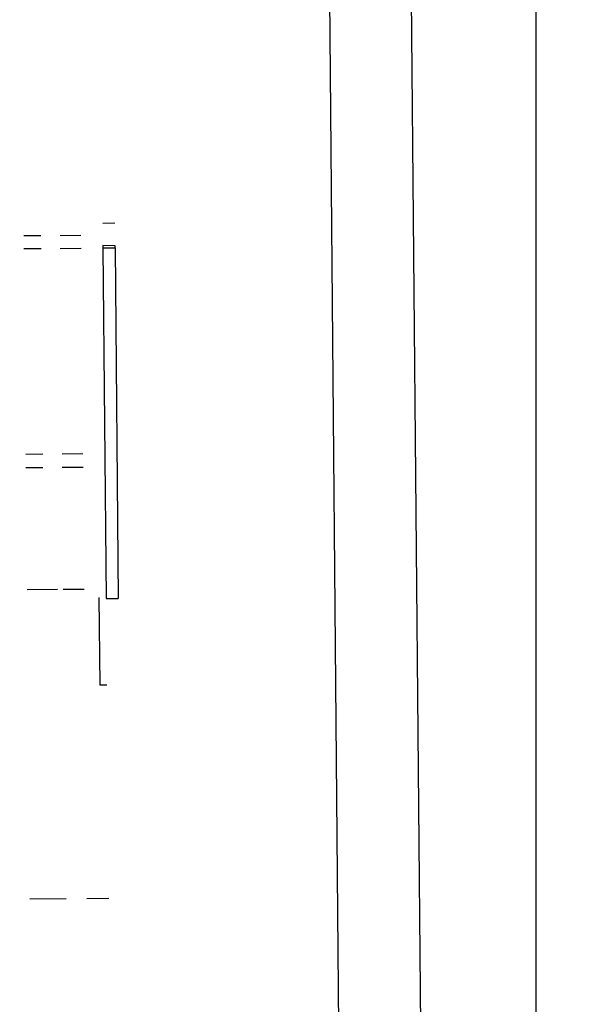
# Model space of a CAD drawing. Units: millimetres. Extents: x -5268 to 4233, y -9236 to 4614.
# Drawn here: x -1616 to -1594, y -2991 to -2951 of the extents above; entities that cross this region are included whole.
import ezdxf

# ---------------------------------------------------------------- set-up
doc = ezdxf.new("R2010")
doc.units = ezdxf.units.MM
doc.styles.add('arial', font='arial.ttf')
doc.dimstyles.new('IS_1-50(mm)', dxfattribs={"dimtxt": 100, "dimasz": 100, "dimexe": 10, "dimexo": 50, "dimgap": 10, "dimtad": 1, "dimdec": 0, "dimrnd": 0.5, "dimzin": 0, "dimtxsty": 'arial', "dimcen": 50, "dimclrd": 256, "dimclre": 256, "dimclrt": 256, "dimadec": 1, "dimazin": 0, "dimtfac": 1, "dimtdec": 0, "dimtmove": 0, "dimatfit": 3, "dimfxl": 0, "dimtolj": 1, "dimtzin": 0, "dimlwd": -1, "dimlwe": -1, "dimarcsym": 0})

# ---------------------------------------------------------------- blocks, each defined once
blk = doc.blocks.new('*D4')
at = {"transparency": 16777216}
for p, q in [((-1645.244, 3977.009), (-3709.744, 3977.009)), ((-3699.744, 3877.009), (-3699.744, -7221.808)), ((-1645.244, -7321.808), (-3709.744, -7321.808))]:
    blk.add_line(p, q, dxfattribs=at)
for points in [[(-3716.411, 3877.009), (-3683.078, 3877.009), (-3699.744, 3977.009)], [(-3716.411, -7221.808), (-3683.078, -7221.808), (-3699.744, -7321.808)]]:
    blk.add_solid(points, dxfattribs=at)
at = {"layer": 'Defpoints', "color": 0, "transparency": 16777216}
for p in [(-1595.244, 3977.009), (-3699.744, -7321.808), (-1595.244, -7321.808)]:
    blk.add_point(p, dxfattribs=at)
at = {"transparency": 16777216, "insert": (-3760.802, -1672.4), "char_height": 100, "attachment_point": 5, "rotation": 90, "style": 'arial'}
blk.add_mtext('\\A1;11299', dxfattribs=at)
blk = doc.blocks.new('*D5')
at = {"transparency": 16777216}
for p, q in [((1559.284, -2858.867), (1559.284, -6652.907)), ((-1600.587, -5854.723), (-1600.587, -6652.907)), ((-1500.587, -6642.907), (1459.284, -6642.907))]:
    blk.add_line(p, q, dxfattribs=at)
for points in [[(-1500.587, -6626.24), (-1500.587, -6659.573), (-1600.587, -6642.907)], [(1459.284, -6626.24), (1459.284, -6659.573), (1559.284, -6642.907)]]:
    blk.add_solid(points, dxfattribs=at)
at = {"layer": 'Defpoints', "color": 0, "transparency": 16777216}
for p in [(1559.284, -2808.867), (-1600.587, -5804.723), (1559.284, -6642.907)]:
    blk.add_point(p, dxfattribs=at)
at = {"transparency": 16777216, "insert": (-20.651, -6581.815), "char_height": 100, "attachment_point": 5, "style": 'arial'}
blk.add_mtext('\\A1;3160', dxfattribs=at)

msp = doc.modelspace()

# ---------------------------------------------------------------- linework, layer by layer
for p, q in [((-1605.888, -2325.517), (-1596.654, -3355.419)), ((-1604.111, -2894.199), (-1602.592, -3063.563)), ((-1612.316, -2958.855), (-1612.808, -2958.86)), ((-1616.008, -2959.36), (-1615.318, -2959.354)), ((-1614.538, -2959.347), (-1613.691, -2959.34)), ((-1612.308, -2959.771), (-1612.799, -2959.761)), ((-1612.799, -2959.761), (-1612.799, -2959.859)), ((-1616.003, -2959.887), (-1615.313, -2959.881)), ((-1614.533, -2959.874), (-1613.687, -2959.866)), ((-1612.799, -2959.859), (-1612.307, -2959.854)), ((-1612.799, -2959.859), (-1612.671, -2974.073)), ((-1612.307, -2959.854), (-1612.308, -2959.771)), ((-1612.307, -2959.854), (-1612.179, -2974.082)), ((-1615.238, -2968.23), (-1615.929, -2968.236)), ((-1613.611, -2968.217), (-1614.458, -2968.224)), ((-1615.924, -2968.77), (-1615.233, -2968.764)), ((-1614.453, -2968.757), (-1613.607, -2968.749)), ((-1615.88, -2973.718), (-1614.649, -2973.707)), ((-1614.408, -2973.705), (-1613.562, -2973.697)), ((-1612.964, -2974.042), (-1612.932, -2977.58)), ((-1612.671, -2974.073), (-1612.179, -2974.082)), ((-1612.932, -2977.58), (-1612.64, -2977.577)), ((-1615.767, -2986.265), (-1614.296, -2986.252)), ((-1613.45, -2986.244), (-1612.563, -2986.236))]:
    msp.add_line(p, q)
msp.add_lwpolyline([(-1595.244, -5821.808), (-185.485, -5821.808), (-185.485, 2477.009), (-1595.244, 2477.009)], close=True)

# ---------------------------------------------------------------- dimensions: what is measured, and where the dimension line sits
dim = msp.add_linear_dim(base=(-3699.744, -7321.808), p1=(-1595.244, 3977.009), p2=(-1595.244, -7321.808), angle=90, dimstyle='IS_1-50(mm)')
dim.commit()
dim.dimension.update_dxf_attribs({"geometry": '*D4', "text_midpoint": (-3760.802, -1672.4)})
dim = msp.add_linear_dim(base=(1559.284, -6642.907), p1=(-1600.587, -5804.723), p2=(1559.284, -2808.867), dimstyle='IS_1-50(mm)')
dim.commit()
dim.dimension.update_dxf_attribs({"geometry": '*D5', "text_midpoint": (-20.651, -6581.815)})

doc.saveas('drawing.dxf')
